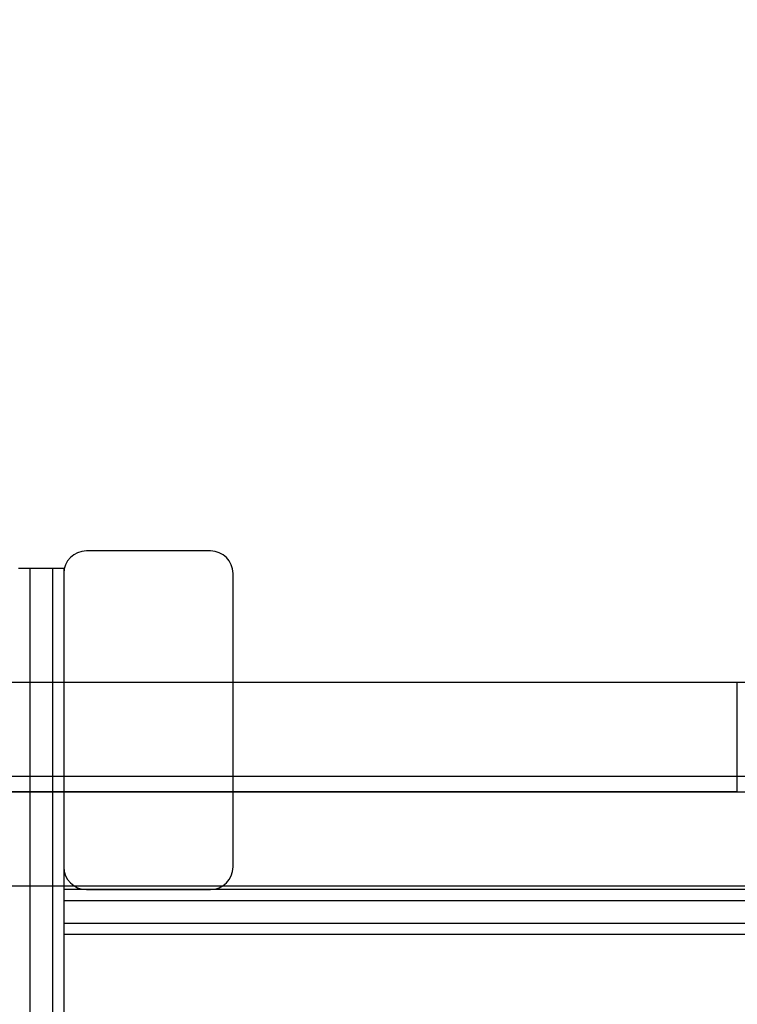
# Model space of a CAD drawing. Units: millimetres. Extents: x -99 to 10393, y 692 to 9589.
# Drawn here: x 3876 to 4067, y 4561 to 4823 of the extents above; entities that cross this region are included whole.
import ezdxf

# ---------------------------------------------------------------- set-up
doc = ezdxf.new("R2010")
doc.units = ezdxf.units.MM
doc.layers.add('Dimensions', color=7, linetype='Continuous')
doc.styles.get("Standard").update_dxf_attribs({"font": 'arial.ttf'})
doc.dimstyles.new('Leikkiset keinu', dxfattribs={"dimtxt": 150, "dimasz": 2.5, "dimexe": 0.06, "dimexo": 0.625, "dimtad": 0, "dimtih": 1, "dimtoh": 1, "dimdec": 0, "dimtxsty": 'Standard', "dimcen": 2.5, "dimadec": 0, "dimazin": 0, "dimtfac": 1, "dimtmove": 0, "dimatfit": 3, "dimfxl": 1, "dimarcsym": 0})

# ---------------------------------------------------------------- blocks, each defined once
blk = doc.blocks.new('*D3')
at = {"layer": 'Defpoints', "color": 0}
for p in [(6704.69, 7943.68), (3894.92, 691.72), (10166.32, 691.72)]:
    blk.add_point(p, dxfattribs=at)
at = {"layer": 'Dimensions', "color": 0, "lineweight": -2}
for p, q in [((6705.31, 7943.68), (10166.38, 7943.68)), ((10166.32, 7941.18), (10166.32, 4394.9)), ((10166.32, 694.22), (10166.32, 4240.5)), ((3895.55, 691.72), (10166.38, 691.72))]:
    blk.add_line(p, q, dxfattribs=at)
at = {"layer": 'Dimensions', "color": 0}
for points in [[(10166.74, 7941.18), (10165.91, 7941.18), (10166.32, 7943.68)], [(10165.91, 694.22), (10166.74, 694.22), (10166.32, 691.72)]]:
    blk.add_solid(points, dxfattribs=at)
at = {"layer": 'Dimensions', "color": 0, "insert": (10166.32, 4317.7), "char_height": 150, "attachment_point": 5}
blk.add_mtext('7252', dxfattribs=at)

msp = doc.modelspace()

# ---------------------------------------------------------------- linework, layer by layer
at = {"color": 7, "linetype": 'Continuous'}
for p, q in [((3926.64, 4681.32), (3893.64, 4681.32)), ((3926.64, 4681.32), (3893.64, 4681.32)), ((3875.64, 4676.72), (3878.64, 4676.72)), ((3878.64, 4676.72), (3878.64, 4676.45)), ((3878.64, 4676.72), (3878.64, 4676.45)), ((3878.64, 4676.72), (3884.64, 4676.72)), ((3878.64, 4676.45), (3878.64, 4675.64)), ((3878.64, 4676.45), (3878.64, 4675.64)), ((3878.64, 4675.64), (3878.64, 4674.31)), ((3878.64, 4675.64), (3878.64, 4674.31)), ((3884.64, 4676.72), (3884.64, 4676.45)), ((3884.64, 4676.72), (3887.64, 4676.72)), ((3884.64, 4676.72), (3884.64, 4676.45)), ((3884.64, 4676.45), (3884.64, 4675.64)), ((3884.64, 4676.45), (3884.64, 4675.64)), ((3884.64, 4675.64), (3884.64, 4674.31)), ((3884.64, 4675.64), (3884.64, 4674.31)), ((3887.64, 4676.72), (3887.64, 4676.45)), ((3887.64, 4676.45), (3887.64, 4675.64)), ((3887.64, 4675.64), (3887.64, 4674.31)), ((3887.64, 4675.32), (3887.64, 4597.32)), ((3887.64, 4675.32), (3887.64, 4597.32)), ((3932.64, 4597.32), (3932.64, 4675.32)), ((3932.64, 4597.32), (3932.64, 4675.32)), ((3878.64, 4674.31), (3878.64, 4672.51)), ((3878.64, 4674.31), (3878.64, 4672.51)), ((3878.64, 4672.51), (3878.64, 4670.29)), ((3878.64, 4672.51), (3878.64, 4670.29)), ((3884.64, 4674.31), (3884.64, 4672.51)), ((3884.64, 4674.31), (3884.64, 4672.51)), ((3884.64, 4672.51), (3884.64, 4670.29)), ((3884.64, 4672.51), (3884.64, 4670.29)), ((3887.64, 4674.31), (3887.64, 4672.51)), ((3887.64, 4672.51), (3887.64, 4670.29)), ((3878.64, 4670.29), (3878.64, 4667.72)), ((3878.64, 4670.29), (3878.64, 4667.72)), ((3884.64, 4670.29), (3884.64, 4667.72)), ((3884.64, 4670.29), (3884.64, 4667.72)), ((3887.64, 4670.29), (3887.64, 4667.72)), ((3878.64, 4667.72), (3878.64, 4664.88)), ((3878.64, 4667.72), (3878.64, 4664.88)), ((3884.64, 4667.72), (3884.64, 4664.88)), ((3884.64, 4667.72), (3884.64, 4664.88)), ((3887.64, 4667.72), (3887.64, 4664.88)), ((3878.64, 4664.88), (3878.64, 4661.85)), ((3878.64, 4664.88), (3878.64, 4661.85)), ((3884.64, 4664.88), (3884.64, 4661.85)), ((3884.64, 4664.88), (3884.64, 4661.85)), ((3887.64, 4664.88), (3887.64, 4661.85)), ((3878.64, 4661.85), (3878.64, 4658.72)), ((3878.64, 4661.85), (3878.64, 4658.72)), ((3884.64, 4661.85), (3884.64, 4658.72)), ((3884.64, 4661.85), (3884.64, 4658.72)), ((3887.64, 4661.85), (3887.64, 4658.72)), ((3878.64, 4658.72), (3878.64, 4295.72)), ((3878.64, 4658.72), (3878.64, 4295.72)), ((3884.64, 4658.72), (3884.64, 4295.72)), ((3884.64, 4658.72), (3884.64, 4295.72)), ((3887.64, 4658.72), (3887.64, 4295.72)), ((4139.64, 4646.32), (3339.64, 4646.32)), ((4066.64, 4646.32), (3412.65, 4646.32)), ((4066.64, 4646.22), (4066.64, 4646.32)), ((4066.64, 4645.9), (4066.64, 4646.22)), ((4066.64, 4645.39), (4066.64, 4645.9)), ((4066.64, 4644.69), (4066.64, 4645.39)), ((4066.64, 4643.83), (4066.64, 4644.69)), ((4066.64, 4642.84), (4066.64, 4643.83)), ((4066.64, 4641.74), (4066.64, 4642.84)), ((4066.64, 4640.57), (4066.64, 4641.74)), ((4066.64, 4639.36), (4066.64, 4640.57)), ((4066.64, 4624.28), (4066.64, 4639.36)), ((4066.64, 4623.07), (4066.64, 4624.28)), ((4066.64, 4621.9), (4066.64, 4623.07)), ((4139.64, 4621.32), (3339.64, 4621.32)), ((4066.64, 4620.8), (4066.64, 4621.9)), ((4066.64, 4619.81), (4066.64, 4620.8)), ((4066.64, 4618.95), (4066.64, 4619.81)), ((4066.64, 4618.25), (4066.64, 4618.95)), ((4066.64, 4617.74), (4066.64, 4618.25)), ((4066.64, 4617.43), (4066.64, 4617.74)), ((3329.64, 4617.32), (4149.64, 4617.32)), ((4066.64, 4617.32), (3412.65, 4617.32)), ((4066.64, 4617.32), (4066.64, 4617.43)), ((3329.64, 4592.32), (4149.64, 4592.32)), ((3329.64, 4592.32), (4149.64, 4592.32)), ((3887.92, 4591.32), (3887.64, 4591.32)), ((3887.64, 4591.32), (3887.64, 4588.32)), ((3888.73, 4591.32), (3887.92, 4591.32)), ((3890.06, 4591.32), (3888.73, 4591.32)), ((3891.85, 4591.32), (3890.06, 4591.32)), ((3894.07, 4591.32), (3891.85, 4591.32)), ((3893.64, 4591.32), (3926.64, 4591.32)), ((3893.64, 4591.32), (3926.64, 4591.32)), ((3896.64, 4591.32), (3894.07, 4591.32)), ((3899.49, 4591.32), (3896.64, 4591.32)), ((3902.52, 4591.32), (3899.49, 4591.32)), ((3905.64, 4591.32), (3902.52, 4591.32)), ((4185.64, 4591.32), (3905.64, 4591.32)), ((3887.92, 4588.32), (3887.64, 4588.32)), ((3887.92, 4588.32), (3887.64, 4588.32)), ((3887.64, 4588.32), (3887.64, 4582.32)), ((3888.73, 4588.32), (3887.92, 4588.32)), ((3888.73, 4588.32), (3887.92, 4588.32)), ((3890.06, 4588.32), (3888.73, 4588.32)), ((3890.06, 4588.32), (3888.73, 4588.32)), ((3891.85, 4588.32), (3890.06, 4588.32)), ((3891.85, 4588.32), (3890.06, 4588.32)), ((3894.07, 4588.32), (3891.85, 4588.32)), ((3894.07, 4588.32), (3891.85, 4588.32)), ((3896.64, 4588.32), (3894.07, 4588.32)), ((3896.64, 4588.32), (3894.07, 4588.32)), ((3899.49, 4588.32), (3896.64, 4588.32)), ((3899.49, 4588.32), (3896.64, 4588.32)), ((3902.52, 4588.32), (3899.49, 4588.32)), ((3902.52, 4588.32), (3899.49, 4588.32)), ((3905.64, 4588.32), (3902.52, 4588.32)), ((3905.64, 4588.32), (3902.52, 4588.32)), ((4185.64, 4588.32), (3905.64, 4588.32)), ((4185.64, 4588.32), (3905.64, 4588.32)), ((3887.92, 4582.32), (3887.64, 4582.32)), ((3887.92, 4582.32), (3887.64, 4582.32)), ((3887.64, 4582.32), (3887.64, 4579.32)), ((3888.73, 4582.32), (3887.92, 4582.32)), ((3888.73, 4582.32), (3887.92, 4582.32)), ((3890.06, 4582.32), (3888.73, 4582.32)), ((3890.06, 4582.32), (3888.73, 4582.32)), ((3891.85, 4582.32), (3890.06, 4582.32)), ((3891.85, 4582.32), (3890.06, 4582.32)), ((3894.07, 4582.32), (3891.85, 4582.32)), ((3894.07, 4582.32), (3891.85, 4582.32)), ((3896.64, 4582.32), (3894.07, 4582.32)), ((3896.64, 4582.32), (3894.07, 4582.32)), ((3899.49, 4582.32), (3896.64, 4582.32)), ((3899.49, 4582.32), (3896.64, 4582.32)), ((3902.52, 4582.32), (3899.49, 4582.32)), ((3902.52, 4582.32), (3899.49, 4582.32)), ((3905.64, 4582.32), (3902.52, 4582.32)), ((3905.64, 4582.32), (3902.52, 4582.32)), ((4185.64, 4582.32), (3905.64, 4582.32)), ((4185.64, 4582.32), (3905.64, 4582.32)), ((3887.92, 4579.32), (3887.64, 4579.32)), ((3888.73, 4579.32), (3887.92, 4579.32)), ((3890.06, 4579.32), (3888.73, 4579.32)), ((3891.85, 4579.32), (3890.06, 4579.32)), ((3894.07, 4579.32), (3891.85, 4579.32)), ((3896.64, 4579.32), (3894.07, 4579.32)), ((3899.49, 4579.32), (3896.64, 4579.32)), ((3902.52, 4579.32), (3899.49, 4579.32)), ((3905.64, 4579.32), (3902.52, 4579.32)), ((4185.64, 4579.32), (3905.64, 4579.32))]:
    msp.add_line(p, q, dxfattribs=at)
for centre, start, end in [((3893.64, 4675.32), 90, 180), ((3893.64, 4675.32), 90, 180), ((3926.64, 4675.32), 0, 90), ((3926.64, 4675.32), 0, 90), ((3893.64, 4597.32), 180, 270), ((3893.64, 4597.32), 180, 270), ((3926.64, 4597.32), 270, 0), ((3926.64, 4597.32), 270, 0)]:
    msp.add_arc(centre, 6, start, end, dxfattribs=at)

# ---------------------------------------------------------------- dimensions: what is measured, and where the dimension line sits
at = {"layer": 'Dimensions'}
dim = msp.add_linear_dim(base=(10166.32, 691.72), p1=(6704.69, 7943.68), p2=(3894.92, 691.72), angle=90, dimstyle='Leikkiset keinu', override={"dimlfac": 1}, dxfattribs=at)
dim.commit()
dim.dimension.update_dxf_attribs({"geometry": '*D3', "text_midpoint": (10166.32, 4317.7)})

doc.saveas('drawing.dxf')
